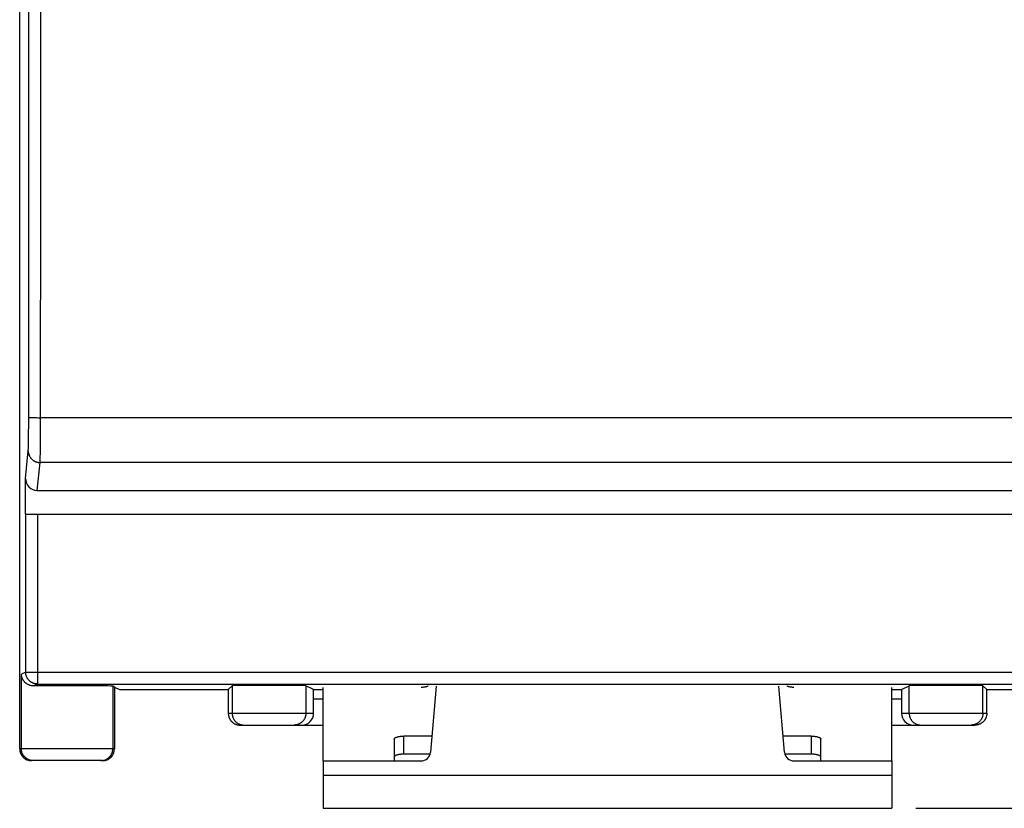
# Model space of a CAD drawing. Units: millimetres. Extents: x -31 to 79, y -24 to 48.
# Drawn here: x 42 to 63, y -24 to -8 of the extents above; entities that cross this region are included whole.
import ezdxf

# ---------------------------------------------------------------- set-up
doc = ezdxf.new("R2010")
doc.units = ezdxf.units.MM
doc.header["$LTSCALE"] = 15.367
doc.layers.get('0').update_dxf_attribs({"linetype": 'CONTINUOUS'})
doc.layers.add('DRAFT', color=7, linetype='CONTINUOUS')
doc.layers.add('RACCORDO', color=7, linetype='CONTINUOUS')
doc.styles.get("Standard").update_dxf_attribs({"font": 'txt', "width": 0.8})
doc.dimstyles.new('DIMSTYLE_2', dxfattribs={"dimtxt": 3, "dimasz": 3, "dimexe": 1.5, "dimexo": 0.5, "dimgap": 0.75, "dimtad": 1, "dimdec": 1, "dimtxsty": 'STANDARD', "dimblk": '_FILLED', "dimblk1": '_FILLED', "dimblk2": '_FILLED', "dimcen": 0.09, "dimazin": 2, "dimtfac": 1, "dimtdec": 1, "dimtofl": 0, "dimtmove": 0, "dimatfit": 3, "dimldrblk": '_FILLED', "dimfxl": 1, "dimtolj": 1, "dimarcsym": 0})

# ---------------------------------------------------------------- blocks, each defined once
blk = doc.blocks.new('_FILLED')
at = {"color": 0, "linetype": 'BYBLOCK'}
blk.add_solid([(0, 0), (-1, 0.3167), (-1, -0.3167)], dxfattribs=at)
blk = doc.blocks.new('*D3')
at = {"color": 7, "linetype": 'CONTINUOUS'}
for p, q in [((60.788, 25.58), (78.788, 25.58)), ((77.288, 25.58), (77.288, 0.574)), ((77.288, -24.432), (77.288, 0.574)), ((60.788, -24.432), (78.788, -24.432))]:
    blk.add_line(p, q, dxfattribs=at)
at = {"color": 7, "linetype": 'CONTINUOUS', "xscale": 3, "yscale": 3, "zscale": 3}
for p, rotation in [((77.288, 25.58), 90), ((77.288, -24.432), 270)]:
    blk.add_blockref('_FILLED', p, dxfattribs=dict(at, rotation=rotation))

msp = doc.modelspace()

# ---------------------------------------------------------------- linework, layer by layer
at = {"color": 7, "linetype": 'CONTINUOUS'}
for p, q in [((48.288, -23.432), (48.288, -21.883)), ((60.288, -23.432), (60.288, -21.883)), ((48.288, -23.432), (48.288, -24.432)), ((60.288, -23.432), (60.288, -24.432)), ((48.288, -24.432), (60.288, -24.432))]:
    msp.add_line(p, q, dxfattribs=at)
at = {"color": 250, "linetype": 'CONTINUOUS'}
msp.add_line((48.288, -23.732), (60.288, -23.732), dxfattribs=at)
at = {"layer": 'DRAFT', "color": 7, "linetype": 'CONTINUOUS'}
for p, q in [((43.888, -21.873), (43.995, -21.926)), ((43.995, -21.926), (46.288, -21.926)), ((62.288, -21.926), (64.582, -21.926))]:
    msp.add_line(p, q, dxfattribs=at)
at = {"layer": 'RACCORDO', "color": 7, "linetype": 'CONTINUOUS'}
for p, q in [((41.888, -23.176), (41.888, 24.324)), ((42.011, -18.226), (42.011, -17.473)), ((42.26, -17.726), (66.317, -17.726)), ((42.011, -18.226), (66.566, -18.226)), ((43.888, -21.873), (43.853, -21.855)), ((43.888, -21.873), (43.888, -23.176)), ((46.288, -21.926), (46.37, -21.845)), ((46.288, -21.926), (46.288, -22.426)), ((48.085, -21.924), (47.925, -21.845)), ((50.676, -21.854), (50.554, -23.249)), ((58.022, -23.249), (57.9, -21.854)), ((60.492, -21.924), (60.651, -21.845)), ((62.288, -21.926), (62.207, -21.845)), ((62.288, -22.426), (62.288, -21.926)), ((48.088, -22.426), (48.088, -22.124)), ((60.488, -22.124), (60.488, -22.426)), ((46.538, -22.676), (48.288, -22.676)), ((60.288, -22.676), (62.038, -22.676)), ((49.788, -22.972), (49.788, -23.432)), ((50.584, -22.91), (49.988, -22.91)), ((58.588, -22.91), (57.993, -22.91)), ((58.788, -23.432), (58.788, -22.972)), ((43.638, -23.426), (42.138, -23.426)), ((48.288, -23.432), (50.355, -23.432)), ((50.546, -23.29), (49.988, -23.29)), ((58.588, -23.29), (58.03, -23.29)), ((58.222, -23.432), (60.288, -23.432))]:
    msp.add_line(p, q, dxfattribs=at)
at = {"layer": 'RACCORDO', "color": 250, "linetype": 'CONTINUOUS'}
for p, q in [((42.08, -14.941), (42.081, -12.459)), ((42.079, -16.358), (42.08, -14.941)), ((42.143, -16.188), (42.157, -16.188)), ((42.157, -16.188), (42.172, -16.189)), ((42.172, -16.189), (42.188, -16.189)), ((42.188, -16.189), (42.214, -16.19)), ((42.214, -16.19), (42.241, -16.19)), ((42.241, -16.19), (42.27, -16.191)), ((42.27, -16.191), (42.299, -16.191)), ((42.299, -16.191), (42.329, -16.191)), ((42.328, -16.503), (42.329, -16.191)), ((66.268, -16.191), (42.329, -16.191)), ((42.077, -16.506), (42.079, -16.358)), ((42.076, -16.622), (42.077, -16.506)), ((42.327, -16.737), (42.328, -16.503)), ((42.072, -16.812), (42.073, -16.782)), ((42.072, -16.83), (42.072, -16.812)), ((42.073, -16.782), (42.074, -16.747)), ((42.074, -16.747), (42.075, -16.695)), ((42.075, -16.695), (42.076, -16.622)), ((42.325, -16.877), (42.327, -16.737)), ((42.011, -17.473), (42.068, -16.89)), ((42.071, -16.846), (42.072, -16.83)), ((42.322, -17.045), (42.323, -17.006)), ((42.323, -17.006), (42.324, -16.962)), ((42.324, -16.962), (42.325, -16.877)), ((42.26, -17.726), (42.318, -17.137)), ((66.259, -17.137), (42.318, -17.137)), ((42.32, -17.096), (42.321, -17.078)), ((42.321, -17.078), (42.322, -17.045)), ((42.015, -21.56), (42.015, -18.226)), ((42.265, -18.226), (42.265, -21.81)), ((42.015, -21.56), (41.924, -21.605)), ((42.015, -21.56), (66.562, -21.56)), ((41.924, -23.176), (41.924, -21.605)), ((42.265, -21.81), (42.185, -21.849)), ((42.265, -21.81), (66.312, -21.81)), ((43.853, -21.855), (43.853, -23.176)), ((46.37, -21.845), (46.37, -22.426)), ((47.925, -21.845), (47.925, -22.426)), ((48.085, -21.924), (48.288, -21.924)), ((60.288, -21.924), (60.492, -21.924)), ((60.651, -22.426), (60.651, -21.845)), ((62.207, -22.426), (62.207, -21.845)), ((48.088, -22.124), (48.288, -22.124)), ((60.288, -22.124), (60.488, -22.124)), ((46.288, -22.426), (48.088, -22.426)), ((60.488, -22.426), (62.288, -22.426)), ((49.988, -23.29), (49.988, -22.91)), ((58.588, -23.29), (58.588, -22.91)), ((43.888, -23.176), (41.888, -23.176))]:
    msp.add_line(p, q, dxfattribs=at)
for points in [[(42.081, -12.459), (42.082, -11.218), (42.083, -9.977), (42.084, -6.254)], [(42.331, -12.467), (42.332, -11.225), (42.332, -9.984), (42.334, -6.258)], [(42.329, -16.191), (42.33, -14.95), (42.331, -12.467)], [(42.079, -16.181), (42.079, -16.182), (42.08, -16.182), (42.081, -16.182), (42.083, -16.183), (42.085, -16.183), (42.087, -16.184), (42.09, -16.184), (42.093, -16.184), (42.096, -16.185), (42.1, -16.185), (42.104, -16.185), (42.109, -16.186), (42.114, -16.186), (42.119, -16.187), (42.125, -16.187), (42.131, -16.187), (42.143, -16.188)], [(42.068, -16.89), (42.069, -16.887), (42.069, -16.882), (42.069, -16.878), (42.07, -16.872), (42.07, -16.867), (42.07, -16.86), (42.071, -16.846)], [(42.068, -16.89), (42.068, -16.9), (42.069, -16.91), (42.07, -16.92), (42.072, -16.93), (42.073, -16.939), (42.076, -16.949), (42.078, -16.959), (42.081, -16.968), (42.085, -16.977), (42.088, -16.987), (42.093, -16.996), (42.097, -17.005), (42.102, -17.013), (42.107, -17.022), (42.113, -17.03), (42.119, -17.038), (42.125, -17.046), (42.131, -17.053), (42.138, -17.061), (42.145, -17.068), (42.153, -17.074), (42.16, -17.081), (42.168, -17.087), (42.176, -17.093), (42.185, -17.098), (42.193, -17.103), (42.202, -17.108), (42.211, -17.113), (42.22, -17.117), (42.23, -17.12), (42.239, -17.124), (42.249, -17.127), (42.258, -17.129), (42.268, -17.131), (42.278, -17.133), (42.288, -17.135), (42.298, -17.136), (42.308, -17.136), (42.318, -17.137)], [(42.318, -17.137), (42.319, -17.132), (42.319, -17.126), (42.319, -17.12), (42.32, -17.112), (42.32, -17.096)], [(42.265, -21.81), (42.256, -21.809), (42.246, -21.809), (42.237, -21.808), (42.228, -21.807), (42.218, -21.805), (42.209, -21.803), (42.2, -21.801), (42.191, -21.798), (42.182, -21.796), (42.174, -21.792), (42.165, -21.789), (42.156, -21.785), (42.148, -21.781), (42.14, -21.776), (42.132, -21.771), (42.124, -21.766), (42.117, -21.761), (42.109, -21.755), (42.102, -21.749), (42.095, -21.743), (42.088, -21.736), (42.082, -21.73), (42.075, -21.723), (42.07, -21.715), (42.064, -21.708), (42.058, -21.7), (42.053, -21.693), (42.048, -21.685), (42.044, -21.676), (42.04, -21.668), (42.036, -21.66), (42.032, -21.651), (42.029, -21.642), (42.026, -21.633), (42.023, -21.624), (42.021, -21.615), (42.019, -21.606), (42.018, -21.597), (42.017, -21.588), (42.016, -21.578), (42.015, -21.569), (42.015, -21.56)], [(46.37, -22.426), (46.37, -22.436), (46.371, -22.446), (46.372, -22.456), (46.373, -22.466), (46.375, -22.476), (46.377, -22.486), (46.38, -22.496), (46.383, -22.505), (46.386, -22.515), (46.39, -22.524), (46.394, -22.533), (46.398, -22.542), (46.403, -22.551), (46.408, -22.56), (46.414, -22.568), (46.42, -22.576), (46.426, -22.584), (46.433, -22.592), (46.439, -22.599), (46.447, -22.606), (46.454, -22.613), (46.462, -22.62), (46.47, -22.626), (46.478, -22.632), (46.486, -22.637), (46.495, -22.643), (46.504, -22.647), (46.513, -22.652), (46.522, -22.656), (46.531, -22.66), (46.541, -22.663), (46.55, -22.666), (46.56, -22.669), (46.57, -22.671), (46.58, -22.673), (46.59, -22.674), (46.6, -22.675), (46.61, -22.676), (46.62, -22.676)], [(47.925, -22.426), (47.925, -22.436), (47.925, -22.446), (47.924, -22.456), (47.922, -22.466), (47.92, -22.476), (47.918, -22.486), (47.916, -22.496), (47.913, -22.505), (47.909, -22.515), (47.905, -22.524), (47.901, -22.533), (47.897, -22.542), (47.892, -22.551), (47.887, -22.56), (47.881, -22.568), (47.875, -22.576), (47.869, -22.584), (47.863, -22.592), (47.856, -22.599), (47.849, -22.606), (47.841, -22.613), (47.834, -22.62), (47.826, -22.626), (47.817, -22.632), (47.809, -22.637), (47.8, -22.643), (47.792, -22.647), (47.783, -22.652), (47.773, -22.656), (47.764, -22.66), (47.755, -22.663), (47.745, -22.666), (47.735, -22.669), (47.725, -22.671), (47.716, -22.673), (47.706, -22.674), (47.696, -22.675), (47.685, -22.676), (47.675, -22.676)], [(60.651, -22.426), (60.652, -22.436), (60.652, -22.446), (60.653, -22.456), (60.655, -22.466), (60.656, -22.476), (60.659, -22.486), (60.661, -22.496), (60.664, -22.505), (60.668, -22.515), (60.671, -22.524), (60.675, -22.533), (60.68, -22.542), (60.685, -22.551), (60.69, -22.56), (60.696, -22.568), (60.701, -22.576), (60.708, -22.584), (60.714, -22.592), (60.721, -22.599), (60.728, -22.606), (60.736, -22.613), (60.743, -22.62), (60.751, -22.626), (60.759, -22.632), (60.768, -22.637), (60.776, -22.643), (60.785, -22.647), (60.794, -22.652), (60.803, -22.656), (60.813, -22.66), (60.822, -22.663), (60.832, -22.666), (60.841, -22.669), (60.851, -22.671), (60.861, -22.673), (60.871, -22.674), (60.881, -22.675), (60.891, -22.676), (60.901, -22.676)], [(62.207, -22.426), (62.207, -22.436), (62.206, -22.446), (62.205, -22.456), (62.204, -22.466), (62.202, -22.476), (62.2, -22.486), (62.197, -22.496), (62.194, -22.505), (62.191, -22.515), (62.187, -22.524), (62.183, -22.533), (62.178, -22.542), (62.173, -22.551), (62.168, -22.56), (62.163, -22.568), (62.157, -22.576), (62.151, -22.584), (62.144, -22.592), (62.137, -22.599), (62.13, -22.606), (62.123, -22.613), (62.115, -22.62), (62.107, -22.626), (62.099, -22.632), (62.091, -22.637), (62.082, -22.643), (62.073, -22.647), (62.064, -22.652), (62.055, -22.656), (62.046, -22.66), (62.036, -22.663), (62.026, -22.666), (62.017, -22.669), (62.007, -22.671), (61.997, -22.673), (61.987, -22.674), (61.977, -22.675), (61.967, -22.676), (61.957, -22.676)], [(42.174, -23.426), (42.164, -23.426), (42.154, -23.425), (42.144, -23.424), (42.134, -23.423), (42.124, -23.421), (42.114, -23.419), (42.105, -23.416), (42.095, -23.413), (42.085, -23.41), (42.076, -23.406), (42.067, -23.402), (42.058, -23.397), (42.049, -23.393), (42.041, -23.387), (42.032, -23.382), (42.024, -23.376), (42.016, -23.37), (42.008, -23.363), (42.001, -23.356), (41.994, -23.349), (41.987, -23.342), (41.981, -23.334), (41.974, -23.326), (41.968, -23.318), (41.963, -23.31), (41.958, -23.301), (41.953, -23.292), (41.948, -23.283), (41.944, -23.274), (41.94, -23.265), (41.937, -23.255), (41.934, -23.246), (41.931, -23.236), (41.929, -23.226), (41.927, -23.216), (41.926, -23.206), (41.925, -23.196), (41.924, -23.186), (41.924, -23.176)], [(43.603, -23.426), (43.613, -23.426), (43.623, -23.425), (43.633, -23.424), (43.643, -23.423), (43.653, -23.421), (43.662, -23.419), (43.672, -23.416), (43.682, -23.413), (43.691, -23.41), (43.701, -23.406), (43.71, -23.402), (43.719, -23.397), (43.728, -23.393), (43.736, -23.387), (43.745, -23.382), (43.753, -23.376), (43.761, -23.37), (43.768, -23.363), (43.776, -23.356), (43.783, -23.349), (43.79, -23.342), (43.796, -23.334), (43.802, -23.326), (43.808, -23.318), (43.814, -23.31), (43.819, -23.301), (43.824, -23.292), (43.828, -23.283), (43.833, -23.274), (43.836, -23.265), (43.84, -23.255), (43.843, -23.246), (43.845, -23.236), (43.847, -23.226), (43.849, -23.216), (43.851, -23.206), (43.852, -23.196), (43.852, -23.186), (43.853, -23.176)]]:
    msp.add_lwpolyline(points, dxfattribs=at)
at = {"layer": 'RACCORDO', "color": 7, "linetype": 'CONTINUOUS'}
for points in [[(42.185, -21.849), (42.172, -21.849), (42.159, -21.848), (42.146, -21.847), (42.134, -21.845), (42.122, -21.842), (42.111, -21.839), (42.099, -21.836), (42.089, -21.832), (42.078, -21.827), (42.068, -21.823), (42.058, -21.818), (42.049, -21.813), (42.04, -21.807), (42.031, -21.801), (42.023, -21.795), (42.015, -21.789), (42.008, -21.782), (42, -21.775), (41.993, -21.768), (41.987, -21.761), (41.981, -21.754), (41.975, -21.746), (41.969, -21.739), (41.964, -21.731), (41.959, -21.723), (41.955, -21.715), (41.95, -21.707), (41.946, -21.699), (41.943, -21.69), (41.939, -21.682), (41.937, -21.674), (41.934, -21.665), (41.932, -21.657), (41.93, -21.648), (41.928, -21.639), (41.926, -21.631), (41.925, -21.622), (41.925, -21.614), (41.924, -21.605)], [(50.403, -21.879), (50.39, -21.88), (50.377, -21.881), (50.365, -21.882), (50.359, -21.882)], [(50.508, -21.854), (50.505, -21.855), (50.497, -21.858), (50.489, -21.862), (50.48, -21.864), (50.47, -21.867), (50.46, -21.87), (50.449, -21.872), (50.438, -21.874), (50.427, -21.876), (50.415, -21.878), (50.403, -21.879)], [(58.187, -21.88), (58.174, -21.879), (58.162, -21.878), (58.15, -21.876), (58.138, -21.874), (58.127, -21.872), (58.117, -21.87), (58.106, -21.867), (58.097, -21.864), (58.088, -21.862), (58.08, -21.858), (58.072, -21.855), (58.069, -21.854)], [(58.218, -21.882), (58.212, -21.882), (58.199, -21.881), (58.187, -21.88)], [(46.288, -22.426), (46.288, -22.434), (46.289, -22.442), (46.29, -22.451), (46.29, -22.459), (46.292, -22.467), (46.293, -22.475), (46.295, -22.483), (46.297, -22.491), (46.299, -22.499), (46.302, -22.506), (46.304, -22.514), (46.307, -22.522), (46.311, -22.529), (46.314, -22.537), (46.318, -22.544), (46.322, -22.551), (46.326, -22.558), (46.33, -22.565), (46.335, -22.572), (46.34, -22.578), (46.345, -22.585), (46.35, -22.591), (46.356, -22.597), (46.362, -22.603), (46.367, -22.609), (46.374, -22.614), (46.38, -22.619), (46.386, -22.624), (46.393, -22.629), (46.399, -22.634), (46.406, -22.638), (46.413, -22.643), (46.421, -22.647), (46.428, -22.65), (46.435, -22.654), (46.443, -22.657), (46.45, -22.66), (46.458, -22.663), (46.466, -22.665), (46.474, -22.668), (46.482, -22.67), (46.49, -22.671), (46.498, -22.673), (46.506, -22.674), (46.514, -22.675), (46.522, -22.676), (46.53, -22.676), (46.538, -22.676)], [(62.288, -22.426), (62.288, -22.434), (62.288, -22.442), (62.287, -22.451), (62.286, -22.459), (62.285, -22.467), (62.284, -22.475), (62.282, -22.483), (62.28, -22.491), (62.278, -22.499), (62.275, -22.506), (62.272, -22.514), (62.269, -22.522), (62.266, -22.529), (62.263, -22.537), (62.259, -22.544), (62.255, -22.551), (62.251, -22.558), (62.246, -22.565), (62.242, -22.572), (62.237, -22.578), (62.232, -22.585), (62.226, -22.591), (62.221, -22.597), (62.215, -22.603), (62.209, -22.609), (62.203, -22.614), (62.197, -22.619), (62.191, -22.624), (62.184, -22.629), (62.177, -22.634), (62.17, -22.638), (62.163, -22.643), (62.156, -22.647), (62.149, -22.65), (62.142, -22.654), (62.134, -22.657), (62.126, -22.66), (62.119, -22.663), (62.111, -22.665), (62.103, -22.668), (62.095, -22.67), (62.087, -22.671), (62.079, -22.673), (62.071, -22.674), (62.063, -22.675), (62.055, -22.676), (62.047, -22.676), (62.038, -22.676)], [(49.788, -22.972), (49.789, -22.968), (49.79, -22.964), (49.792, -22.96), (49.795, -22.956), (49.799, -22.952), (49.804, -22.948), (49.809, -22.944), (49.815, -22.941), (49.822, -22.937), (49.83, -22.934), (49.838, -22.931), (49.847, -22.928), (49.856, -22.925), (49.867, -22.923), (49.877, -22.92), (49.888, -22.918), (49.9, -22.916), (49.912, -22.915), (49.924, -22.913), (49.937, -22.912), (49.949, -22.911), (49.962, -22.91), (49.975, -22.91), (49.988, -22.91)], [(58.588, -22.91), (58.602, -22.91), (58.615, -22.91), (58.627, -22.911), (58.64, -22.912), (58.653, -22.913), (58.665, -22.915), (58.677, -22.916), (58.688, -22.918), (58.699, -22.92), (58.71, -22.923), (58.72, -22.925), (58.73, -22.928), (58.739, -22.931), (58.747, -22.934), (58.755, -22.937), (58.762, -22.941), (58.768, -22.944), (58.773, -22.948), (58.778, -22.952), (58.782, -22.956), (58.784, -22.96), (58.787, -22.964), (58.788, -22.968), (58.788, -22.972)], [(49.988, -23.29), (49.975, -23.29), (49.962, -23.291), (49.949, -23.291), (49.937, -23.292), (49.924, -23.294), (49.912, -23.295), (49.9, -23.297), (49.888, -23.299), (49.877, -23.301), (49.867, -23.303), (49.856, -23.306), (49.847, -23.308), (49.838, -23.311), (49.83, -23.314), (49.822, -23.318), (49.815, -23.321), (49.809, -23.325), (49.804, -23.328), (49.799, -23.332), (49.795, -23.336), (49.792, -23.34), (49.79, -23.344), (49.789, -23.348), (49.788, -23.352)], [(58.788, -23.352), (58.788, -23.348), (58.787, -23.344), (58.784, -23.34), (58.782, -23.336), (58.778, -23.332), (58.773, -23.328), (58.768, -23.325), (58.762, -23.321), (58.755, -23.318), (58.747, -23.314), (58.739, -23.311), (58.73, -23.308), (58.72, -23.306), (58.71, -23.303), (58.699, -23.301), (58.688, -23.299), (58.677, -23.297), (58.665, -23.295), (58.653, -23.294), (58.64, -23.292), (58.627, -23.291), (58.615, -23.291), (58.602, -23.29), (58.588, -23.29)]]:
    msp.add_lwpolyline(points, dxfattribs=at)
for centre, start, end in [((50.355, -23.232), 270, 355), ((58.222, -23.232), 185, 270)]:
    msp.add_arc(centre, 0.2, start, end, dxfattribs=at)
for centre, major_axis, ratio, start_param, end_param in [((42.261, -17.472), (0.025, 0.253), 0.984662, -4.612191, -3.044425), ((42.888, -21.855), (0.964, 0), 0.008727, 0.017453, 2.387588), ((47.148, -21.845), (0.778, 0), 0.008727, 0.017453, 3.132866), ((48.085, -22.124), (0, 0.2), 0.017455, -1.570796, -0.008727), ((60.492, -22.124), (0, 0.2), 0.017455, 0.008727, 1.570796), ((61.429, -21.845), (0.778, 0), 0.008727, 0.008727, 3.124139), ((47.838, -22.426), (0.25, 0), 0.999848, -1.570796, 0), ((60.738, -22.426), (0.25, 0), 0.999848, -3.141593, -1.570796), ((42.138, -23.176), (0.25, 0), 0.999848, -3.141593, -1.570796), ((43.638, -23.176), (0.25, 0), 0.999848, -1.570796, 0)]:
    msp.add_ellipse(centre, major_axis=major_axis, ratio=ratio, start_param=start_param, end_param=end_param, dxfattribs=at)

# ---------------------------------------------------------------- dimensions: what is measured, and where the dimension line sits
at = {"color": 7, "linetype": 'CONTINUOUS'}
dim = msp.add_linear_dim(base=(77.288, -24.432), p1=(60.288, 25.58), p2=(60.288, -24.432), angle=270, dimstyle='DIMSTYLE_2', dxfattribs=at)
dim.commit()
dim.dimension.update_dxf_attribs({"geometry": '*D3', "text_midpoint": (77.288, -1.676), "dimtype": 160})

doc.saveas('drawing.dxf')
